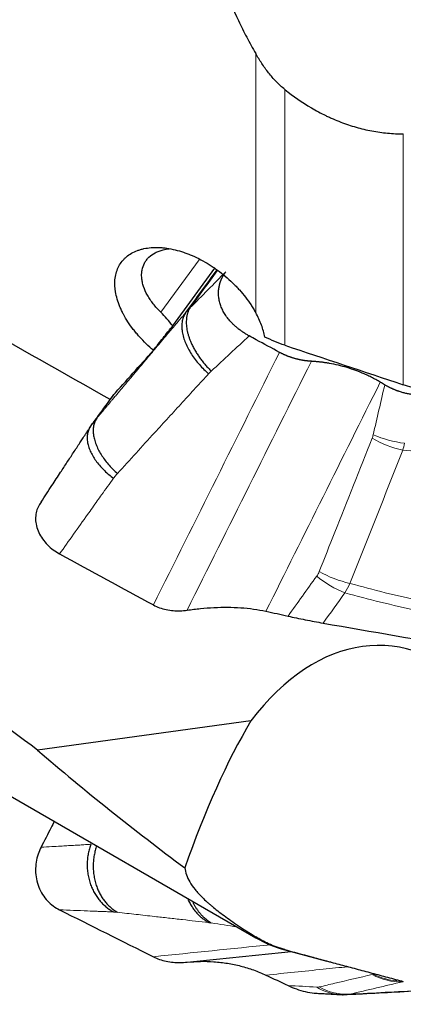
# Model space of a CAD drawing. Units: millimetres. Extents: x 561 to 687, y 340 to 494.
# Drawn here: x 632 to 638, y 391 to 408 of the extents above; entities that cross this region are included whole.
import ezdxf

# ---------------------------------------------------------------- set-up
doc = ezdxf.new("R2010")
doc.units = ezdxf.units.MM
doc.layers.add('1', color=7, linetype='Continuous', true_color=0xffffff)
doc.styles.add('Arial Unicode MS', font='ARIALUNI.ttf')
doc.dimstyles.get("Standard").update_dxf_attribs({"dimtxt": 0.18, "dimasz": 0.18, "dimexe": 0.18, "dimexo": 0.0625, "dimgap": 0.09, "dimtad": 0, "dimtih": 1, "dimtoh": 1, "dimdec": 4, "dimzin": 0, "dimdsep": 46, "dimtxsty": 'Standard', "dimcen": 0.09, "dimadec": 0, "dimazin": 0, "dimtfac": 1, "dimtdec": 4, "dimtofl": 0, "dimtmove": 0, "dimatfit": 3, "dimfxl": 1, "dimtolj": 1, "dimtzin": 0, "dimarcsym": 0})

# ---------------------------------------------------------------- blocks, each defined once
blk = doc.blocks.new('_U3')
at = {"layer": '1', "color": 3, "lineweight": 13, "transparency": 16777216}
for p, q in [((604.134, 400.327), (604.134, 377.788)), ((648.584, 391.642), (648.584, 377.788)), ((604.134, 379.788), (607.134, 380.316)), ((648.584, 379.788), (645.584, 380.316)), ((648.584, 379.788), (604.134, 379.788)), ((604.134, 379.788), (607.134, 379.259)), ((648.584, 379.788), (645.584, 379.259))]:
    blk.add_line(p, q, dxfattribs=at)
at = {"layer": '1', "color": 3, "linetype": 'Continuous', "lineweight": 13, "transparency": 16777216, "insert": (621.291, 380.213), "char_height": 3.5, "attachment_point": 7, "line_spacing_factor": 1.069626, "style": 'Arial Unicode MS'}
blk.add_mtext('\\W1.0000;44.45', dxfattribs=at)
blk = doc.blocks.new('_OPEN')
at = {"color": 0, "linetype": 'ByBlock', "lineweight": -2}
for p, q in [((-1, 0.166667), (0, 0)), ((-1, -0.166667), (0, 0)), ((0, 0), (-1, 0))]:
    blk.add_line(p, q, dxfattribs=at)

msp = doc.modelspace()

# ---------------------------------------------------------------- linework, layer by layer
at = {"layer": '1', "color": 7, "linetype": 'Continuous', "lineweight": 18}
for p, q in [((636.0563, 402.8525), (636.0563, 407.1393)), ((636.5387, 406.5441), (636.5387, 402.314)), ((638.4957, 401.6612), (638.4957, 405.8116)), ((635.1212, 403.7291), (634.4867, 402.8618)), ((636.0563, 392.5147), (636.0563, 392.5285)), ((636.5387, 392.3149), (636.5387, 392.3172))]:
    msp.add_line(p, q, dxfattribs=at)
at = {"layer": '1', "color": 7, "linetype": 'Continuous', "lineweight": 25}
for p, q in [((634.6833, 402.6337), (635.3807, 403.587)), ((629.031, 396.5707), (636.0563, 392.5147)), ((635.9761, 396.1029), (632.4506, 395.616)), ((636.5387, 392.3149), (637.2315, 392.1292)), ((637.5785, 391.5752), (637.5705, 391.5747))]:
    msp.add_line(p, q, dxfattribs=at)
msp.add_arc((637.0563, 394.2467), 2, 240, 255, dxfattribs=at)
for centre, major_axis, ratio, start_param, end_param in [((674.4353, 454.8303), (-45.6874, -58.0953), 0.0308234, 0.4320737, 0.4633446), ((637.94, 391.3849), (-0.2246, -5.9632), 0.5704608, 2.6626653, 3.8214255), ((637.0258, 388.1927), (-1.2861, -9.7624), 0.3382628, 3.8136762, 4.1620554)]:
    msp.add_ellipse(centre, major_axis=major_axis, ratio=ratio, start_param=start_param, end_param=end_param, dxfattribs=at)
at = {"layer": '1', "color": 7, "linetype": 'Continuous', "lineweight": 18}
for centre, major_axis, ratio, start_param, end_param in [((638.4328, 401.2294), (0.9743, -0.2254), 0.5134646, 4.3713194, 4.9164274), ((638.4151, 401.1727), (-0.9296, 0.3687), 0.5470605, 1.3095129, 1.8613867), ((637.541, 398.9688), (-0.9296, 0.3687), 0.5470563, 1.3095247, 1.8613976), ((637.4988, 398.8911), (-0.8135, 0.5816), 0.5795691, 1.4470038, 2.0009509), ((638.4151, 392.7824), (-0.2297, 0.9733), 0.9484002, 2.4227786, 2.9746524), ((638.4328, 392.7897), (0.574, -0.8189), 0.971703, 5.1989644, 5.6145842), ((637.4988, 392.5736), (0.0538, 0.9986), 0.880166, 2.6861161, 3.1426458), ((637.541, 392.5761), (-0.2297, 0.9733), 0.9483947, 2.4227881, 2.9746611)]:
    msp.add_ellipse(centre, major_axis=major_axis, ratio=ratio, start_param=start_param, end_param=end_param, dxfattribs=at)
at = {"layer": '1', "color": 7, "linetype": 'Continuous', "lineweight": 25}
for points, knots in [([(634.8837, 411.6147), (634.8879, 411.428), (634.8968, 411.2406), (634.9245, 410.8645), (634.9433, 410.6757), (634.9736, 410.4388), (634.98, 410.3913), (634.9935, 410.2964), (635.0147, 410.1541), (635.039, 410.0123), (635.0915, 409.7292), (635.1321, 409.5412), (635.2249, 409.1666), (635.2772, 408.9799), (635.3945, 408.6079), (635.4595, 408.4224), (635.6038, 408.0527), (635.683, 407.8684), (635.7924, 407.6386), (635.8147, 407.5928), (635.8604, 407.5013), (635.9303, 407.3646), (636.0046, 407.2291), (636.0563, 407.1393)], [0, 0, 0, 0, 0.125, 0.125, 0.25, 0.25, 0.28125, 0.28125, 0.3125, 0.375, 0.375, 0.5, 0.5, 0.625, 0.625, 0.75, 0.75, 0.875, 0.875, 0.90625, 0.90625, 0.9375, 1, 1, 1, 1]), ([(636.5387, 406.5441), (636.4874, 406.5855), (636.44, 406.6297), (636.3508, 406.7224), (636.3091, 406.7708), (636.2301, 406.8711), (636.1928, 406.9228), (636.1219, 407.0291), (636.0883, 407.0836), (636.0563, 407.1393)], [0, 0, 0, 0, 0.25, 0.25, 0.5, 0.5, 0.75, 0.75, 1, 1, 1, 1]), ([(636.5387, 406.5441), (636.6765, 406.4329), (636.8219, 406.3315), (637.0528, 406.196), (637.132, 406.1535), (637.2338, 406.1043), (637.2544, 406.0946), (637.2955, 406.0757), (637.3574, 406.0482), (637.4198, 406.0227), (637.5453, 405.9746), (637.6298, 405.9463), (637.8006, 405.8974), (637.8869, 405.8768), (638.0177, 405.852), (638.0617, 405.8447), (638.1492, 405.8324), (638.1929, 405.8273), (638.3233, 405.8151), (638.4098, 405.8113), (638.4957, 405.8116)], [0, 0, 0, 0, 0.25, 0.25, 0.375, 0.375, 0.40625, 0.40625, 0.4375, 0.5, 0.5, 0.625, 0.625, 0.75, 0.75, 0.8125, 0.8125, 0.875, 0.875, 1, 1, 1, 1]), ([(634.3654, 402.231), (634.3237, 402.2663), (634.2435, 402.339), (634.1691, 402.4161), (634.1157, 402.4756), (634.0983, 402.4958), (634.0646, 402.5362), (634.0483, 402.5565), (634.0011, 402.6177), (633.9426, 402.7), (633.8929, 402.7838), (633.859, 402.8473), (633.8483, 402.8686), (633.8283, 402.9108), (633.819, 402.9318), (633.793, 402.9944), (633.7637, 403.0771), (633.745, 403.1581), (633.7368, 403.2083), (633.7353, 403.2183), (633.7328, 403.2381), (633.7294, 403.2676), (633.7277, 403.2965), (633.7264, 403.3533), (633.7302, 403.4266), (633.7452, 403.4953), (633.7659, 403.5615), (633.779, 403.5927), (633.8103, 403.6516), (633.8285, 403.6791), (633.8596, 403.7178), (633.8707, 403.7302), (633.894, 403.7541), (633.9064, 403.7657), (633.9453, 403.7986), (634.0013, 403.8378), (634.0656, 403.8681), (634.1168, 403.8874), (634.1344, 403.8932), (634.1706, 403.9038), (634.1893, 403.9085), (634.2463, 403.9208), (634.3251, 403.9321), (634.409, 403.9337), (634.4739, 403.9312), (634.4959, 403.9298), (634.5405, 403.9257), (634.5632, 403.923), (634.6314, 403.9131), (634.7232, 403.8951), (634.8168, 403.8678), (634.8876, 403.8438), (634.9114, 403.8352), (634.959, 403.8168), (634.983, 403.807), (635.0544, 403.7761), (635.1487, 403.7308), (635.2411, 403.6777), (635.3098, 403.6348), (635.3326, 403.62), (635.3779, 403.5895), (635.4005, 403.5736), (635.4669, 403.5252), (635.553, 403.4579), (635.6338, 403.385), (635.6925, 403.3283), (635.7118, 403.3091), (635.7496, 403.2699), (635.7682, 403.2499), (635.8223, 403.1897), (635.8903, 403.1082), (635.9504, 403.0242), (635.9925, 402.9604), (636.006, 402.939), (636.032, 402.8958), (636.0445, 402.8741), (636.0563, 402.8525)], [0, 0, 0, 0, 0.03125, 0.0625, 0.0625, 0.078125, 0.078125, 0.09375, 0.09375, 0.125, 0.15625, 0.15625, 0.171875, 0.171875, 0.1875, 0.1875, 0.21875, 0.25, 0.25, 0.2578125, 0.2578125, 0.265625, 0.28125, 0.28125, 0.3125, 0.34375, 0.34375, 0.375, 0.375, 0.40625, 0.40625, 0.421875, 0.421875, 0.4375, 0.4375, 0.46875, 0.5, 0.5, 0.515625, 0.515625, 0.53125, 0.53125, 0.5625, 0.59375, 0.59375, 0.609375, 0.609375, 0.625, 0.625, 0.65625, 0.6875, 0.6875, 0.703125, 0.703125, 0.71875, 0.71875, 0.75, 0.78125, 0.78125, 0.796875, 0.796875, 0.8125, 0.8125, 0.84375, 0.875, 0.875, 0.890625, 0.890625, 0.90625, 0.90625, 0.9375, 0.96875, 0.96875, 0.984375, 0.984375, 1, 1, 1, 1]), ([(634.4867, 402.8618), (634.441, 402.9059), (634.3997, 402.9515), (634.3446, 403.0217), (634.3273, 403.0455), (634.295, 403.0938), (634.2802, 403.1179), (634.24, 403.1901), (634.2186, 403.2382), (634.1947, 403.3101), (634.1881, 403.3341), (634.178, 403.381), (634.1708, 403.4271), (634.1695, 403.4716), (634.1707, 403.5043), (634.1715, 403.5151), (634.1738, 403.5365), (634.1753, 403.5471), (634.1848, 403.5993), (634.1982, 403.6379), (634.2266, 403.6913), (634.2375, 403.7084), (634.256, 403.7328), (634.2626, 403.7407), (634.2763, 403.7561), (634.2834, 403.7636), (634.3207, 403.7994), (634.3554, 403.8241), (634.4046, 403.8498), (634.4148, 403.8546), (634.4357, 403.8639), (634.4465, 403.8682), (634.4794, 403.8804), (634.5022, 403.8873), (634.5583, 403.901), (634.5922, 403.9068), (634.6277, 403.9103)], [0, 0, 0, 0, 0.1032578, 0.1032578, 0.1548866, 0.1548866, 0.2065155, 0.2065155, 0.3097733, 0.3097733, 0.3614021, 0.3614021, 0.413031, 0.4646599, 0.4646599, 0.4904743, 0.4904743, 0.5162888, 0.5162888, 0.6195465, 0.6195465, 0.6711754, 0.6711754, 0.6969898, 0.6969898, 0.7228043, 0.7228043, 0.826062, 0.826062, 0.8518764, 0.8518764, 0.8776909, 0.8776909, 0.9293198, 0.9293198, 1, 1, 1, 1]), ([(635.9475, 402.4692), (635.9385, 402.4743), (635.9204, 402.4842), (635.894, 402.4998), (635.8683, 402.5158), (635.8435, 402.532), (635.8195, 402.5486), (635.7964, 402.5654), (635.7741, 402.5823), (635.7527, 402.5995), (635.7321, 402.6167), (635.7125, 402.6341), (635.6937, 402.6514), (635.6758, 402.6688), (635.6435, 402.7019), (635.5998, 402.7521), (635.5505, 402.8214), (635.5104, 402.8921), (635.4791, 402.9641), (635.4569, 403.0376), (635.4438, 403.1122), (635.4402, 403.1872), (635.4445, 403.2404), (635.4496, 403.2722), (635.4516, 403.2834), (635.4538, 403.2946), (635.4563, 403.3058), (635.459, 403.3171), (635.462, 403.3284), (635.4652, 403.3397), (635.4687, 403.351), (635.4725, 403.3624), (635.4765, 403.3737), (635.4807, 403.3851), (635.4853, 403.3964), (635.4901, 403.4078), (635.4951, 403.4191), (635.5004, 403.4304), (635.506, 403.4417), (635.5119, 403.4529), (635.5181, 403.4641), (635.5245, 403.4753), (635.5312, 403.4864), (635.5381, 403.4974), (635.5454, 403.5084), (635.5528, 403.5193), (635.5581, 403.5265), (635.5607, 403.5301)], [0, 0, 0, 0, 0.0209787, 0.0417188, 0.0622078, 0.0824332, 0.1023831, 0.1220458, 0.14141, 0.1604652, 0.179201, 0.1976078, 0.2156766, 0.2333988, 0.2507668, 0.3147791, 0.3778415, 0.4398013, 0.5005264, 0.5619835, 0.6241369, 0.6868632, 0.7500281, 0.7595917, 0.7692388, 0.7789684, 0.7887794, 0.7986706, 0.8086408, 0.8186887, 0.828813, 0.8390125, 0.8492857, 0.8596311, 0.8700475, 0.8805332, 0.8910867, 0.9017065, 0.9123911, 0.9231387, 0.9339479, 0.9448168, 0.9557439, 0.9667275, 0.9777659, 0.9888573, 1, 1, 1, 1]), ([(636.2064, 402.4509), (636.1947, 402.5156), (636.1761, 402.5812), (636.1385, 402.6813), (636.1244, 402.715), (636.0928, 402.7831), (636.0754, 402.8175), (636.0563, 402.8525)], [0, 0, 0, 0, 0.5, 0.5, 0.75, 0.75, 1, 1, 1, 1]), ([(634.3654, 402.231), (634.4183, 402.2991), (634.4713, 402.3667), (634.5508, 402.4674), (634.5773, 402.5008), (634.617, 402.5508), (634.6303, 402.5674), (634.6568, 402.6006), (634.6701, 402.6172), (634.6833, 402.6337)], [0, 0, 0, 0, 0.5, 0.5, 0.75, 0.75, 0.875, 0.875, 1, 1, 1, 1]), ([(636.9757, 402.049), (636.9702, 402.0493), (636.9592, 402.05), (636.9427, 402.0512), (636.9263, 402.0527), (636.9099, 402.0544), (636.8936, 402.0563), (636.8774, 402.0583), (636.8612, 402.0606), (636.8451, 402.0631), (636.8291, 402.0658), (636.8131, 402.0687), (636.7972, 402.0718), (636.7815, 402.0751), (636.7658, 402.0785), (636.7501, 402.0822), (636.7346, 402.086), (636.7192, 402.09), (636.7039, 402.0942), (636.6887, 402.0986), (636.6736, 402.1031), (636.6586, 402.1078), (636.6437, 402.1127), (636.6289, 402.1177), (636.6143, 402.1229), (636.5998, 402.1283), (636.5854, 402.1338), (636.5711, 402.1395), (636.557, 402.1453), (636.543, 402.1513), (636.5291, 402.1574), (636.5154, 402.1637), (636.5018, 402.1701), (636.4884, 402.1766), (636.4751, 402.1833), (636.4619, 402.1901), (636.4532, 402.1948), (636.4489, 402.1971)], [0, 0, 0, 0, 0.0302821, 0.0604578, 0.0905276, 0.1204921, 0.1503517, 0.1801069, 0.2097582, 0.2393061, 0.2687511, 0.2980937, 0.3273344, 0.3564738, 0.3855124, 0.4144507, 0.4432893, 0.4720287, 0.5006695, 0.5292122, 0.5576573, 0.5860055, 0.6142574, 0.6424134, 0.6704743, 0.6984405, 0.7263127, 0.7540915, 0.7817775, 0.8093713, 0.8368736, 0.8642849, 0.8916059, 0.9188373, 0.9459797, 0.9730337, 1, 1, 1, 1]), ([(638.1152, 401.7037), (638.1031, 401.7109), (638.0788, 401.7253), (638.0418, 401.746), (638.0044, 401.7662), (637.9664, 401.7858), (637.9281, 401.8048), (637.8893, 401.8231), (637.8179, 401.8552), (637.7113, 401.8982), (637.5681, 401.9461), (637.4216, 401.9855), (637.3161, 402.0073), (637.2526, 402.0182), (637.2319, 402.0216), (637.211, 402.0248), (637.1901, 402.0279), (637.169, 402.0308), (637.1479, 402.0335), (637.1267, 402.036), (637.1053, 402.0384), (637.0839, 402.0406), (637.0624, 402.0427), (637.0409, 402.0445), (637.0192, 402.0462), (636.9975, 402.0477), (636.9829, 402.0486), (636.9757, 402.049)], [0, 0, 0, 0, 0.0356555, 0.0713317, 0.1070304, 0.1427533, 0.1785021, 0.2142785, 0.2500843, 0.3739455, 0.5000432, 0.6242401, 0.7499671, 0.767341, 0.7847891, 0.8023115, 0.8199084, 0.8375799, 0.8553261, 0.8731471, 0.8910431, 0.9090142, 0.9270605, 0.9451821, 0.9633791, 0.9816517, 1, 1, 1, 1]), ([(638.7018, 401.4932), (638.6918, 401.4942), (638.6719, 401.4961), (638.6421, 401.4999), (638.6123, 401.5044), (638.5825, 401.5097), (638.5528, 401.5158), (638.5232, 401.5226), (638.4937, 401.5301), (638.4644, 401.5385), (638.44, 401.5461), (638.4203, 401.5526), (638.4053, 401.5578), (638.3904, 401.5632), (638.3755, 401.5688), (638.3607, 401.5746), (638.3459, 401.5806), (638.3312, 401.5868), (638.3166, 401.5932), (638.3021, 401.5998), (638.2876, 401.6066), (638.2732, 401.6136), (638.2589, 401.6207), (638.2447, 401.6281), (638.2306, 401.6357), (638.2166, 401.6434), (638.2027, 401.6514), (638.1935, 401.6568), (638.1889, 401.6595)], [0, 0, 0, 0, 0.0553898, 0.1108032, 0.1662471, 0.2217282, 0.2772536, 0.3328299, 0.3884641, 0.4441628, 0.4999329, 0.5289079, 0.5579334, 0.5870104, 0.6161397, 0.6453224, 0.6745593, 0.7038513, 0.7331993, 0.7626043, 0.7920671, 0.8215887, 0.8511698, 0.8808114, 0.9105144, 0.9402795, 0.9701078, 1, 1, 1, 1]), ([(633.3307, 400.9767), (633.3551, 401.0102), (633.3794, 401.0435), (633.4276, 401.1098), (633.4995, 401.2088), (633.6017, 401.35), (633.6789, 401.457), (633.7098, 401.5)], [0, 0, 0, 0, 0.1866715, 0.1866715, 0.3733431, 0.7466861, 1, 1, 1, 1]), ([(632.5076, 399.7199), (632.5678, 399.8119), (632.6756, 399.9766), (632.8186, 400.195), (632.9192, 400.3485), (632.9899, 400.4565), (633.0433, 400.5381), (633.0968, 400.6196), (633.1462, 400.6952), (633.1947, 400.7691), (633.2378, 400.8349), (633.2768, 400.8944), (633.3064, 400.9395), (633.3234, 400.9655), (633.3307, 400.9767)], [0, 0, 0, 0, 0.2196073, 0.3933119, 0.5214769, 0.5865073, 0.651479, 0.7163951, 0.7812597, 0.8318898, 0.8928307, 0.9377982, 0.9735178, 1, 1, 1, 1]), ([(632.5076, 399.7199), (632.49, 399.6928), (632.4539, 399.637), (632.4233, 399.5429), (632.4129, 399.4397), (632.4272, 399.3301), (632.4663, 399.2189), (632.5284, 399.1115), (632.61, 399.0137), (632.7049, 398.9283), (632.7779, 398.8842), (632.8135, 398.8628)], [0, 0, 0, 0, 0.1032479, 0.2121315, 0.3255078, 0.441779, 0.5590155, 0.6751667, 0.7883156, 0.8969217, 1, 1, 1, 1]), ([(632.4506, 395.616), (631.8701, 396.0496), (631.2945, 396.4894), (630.1542, 397.3831), (629.5895, 397.837), (629.031, 398.2988)], [0, 0, 0, 0, 0.5, 0.5, 1, 1, 1, 1]), ([(634.3642, 398.0183), (634.3979, 398.002), (634.4657, 397.9691), (634.5765, 397.9389), (634.6911, 397.9224), (634.8072, 397.9193), (634.8839, 397.9281), (634.9221, 397.9324)], [0, 0, 0, 0, 0.1970523, 0.3969582, 0.598601, 0.8003072, 1, 1, 1, 1]), ([(634.9221, 397.9324), (634.9957, 397.9422), (635.1437, 397.9619), (635.3666, 397.9781), (635.5889, 397.9835), (635.8078, 397.9755), (636.0216, 397.9549), (636.1576, 397.9283), (636.2253, 397.9151)], [0, 0, 0, 0, 0.1656002, 0.3325723, 0.5001871, 0.6677262, 0.834522, 1, 1, 1, 1]), ([(636.5907, 397.8343), (636.6365, 397.8242), (636.7288, 397.804), (636.8748, 397.7738), (637.0238, 397.7447), (637.1221, 397.7271), (637.1709, 397.7184)], [0, 0, 0, 0, 0.2489804, 0.5006297, 0.751764, 1, 1, 1, 1]), ([(637.1709, 397.7184), (637.9772, 397.5761), (639.281, 397.3544), (641.0821, 397.0668), (642.5741, 396.8392), (643.8173, 396.6576), (644.6872, 396.534), (645.1845, 396.465), (645.6847, 396.4034), (646.314, 396.3377), (646.948, 396.2878), (647.4512, 396.2581), (647.6997, 396.2437), (647.8207, 396.2368)], [0, 0, 0, 0, 0.2280574, 0.36873, 0.5094027, 0.6500753, 0.7204116, 0.7555797, 0.7907479, 0.8610842, 0.9314205, 0.9665887, 1, 1, 1, 1]), ([(632.4506, 395.616), (632.8421, 395.2789), (633.241, 394.9485), (634.0525, 394.2999), (634.465, 393.9817), (634.8837, 393.6689)], [0, 0, 0, 0, 0.5, 0.5, 1, 1, 1, 1]), ([(632.727, 394.4382), (632.7095, 394.4042), (632.6363, 394.2618), (632.5632, 394.1193), (632.5076, 394.0108)], [0, 0, 0, 0, 0.2384888, 1, 1, 1, 1]), ([(632.5076, 394.0108), (632.49, 393.9724), (632.4539, 393.8934), (632.4233, 393.7634), (632.4129, 393.626), (632.4272, 393.4862), (632.4663, 393.3514), (632.5284, 393.2283), (632.61, 393.1229), (632.7049, 393.0366), (632.7779, 392.9954), (632.8135, 392.9753)], [0, 0, 0, 0, 0.1032479, 0.2121315, 0.3255078, 0.441779, 0.5590155, 0.6751667, 0.7883156, 0.8969217, 1, 1, 1, 1]), ([(634.8837, 393.6689), (634.8879, 393.6318), (634.8968, 393.594), (634.9244, 393.5167), (634.9431, 393.4771), (634.9908, 393.3959), (635.0199, 393.3543), (635.0892, 393.2684), (635.1294, 393.2241), (635.199, 393.1551), (635.2238, 393.1317), (635.2634, 393.0959), (635.277, 393.0839), (635.305, 393.0595), (635.3195, 393.0471), (635.3937, 392.985), (635.4594, 392.9337), (635.6045, 392.8267), (635.6839, 392.7711), (635.858, 392.6544), (635.9527, 392.5933), (636.0563, 392.5285)], [0, 0, 0, 0, 0.125, 0.125, 0.25, 0.25, 0.375, 0.375, 0.5, 0.5, 0.5625, 0.5625, 0.59375, 0.59375, 0.625, 0.625, 0.75, 0.75, 0.875, 0.875, 1, 1, 1, 1]), ([(636.5387, 392.3172), (636.4874, 392.3314), (636.44, 392.3468), (636.3508, 392.3794), (636.3091, 392.3966), (636.2301, 392.4322), (636.1928, 392.4508), (636.1219, 392.4889), (636.0883, 392.5085), (636.0563, 392.5285)], [0, 0, 0, 0, 0.25, 0.25, 0.5, 0.5, 0.75, 0.75, 1, 1, 1, 1]), ([(634.3642, 392.1996), (634.3979, 392.1844), (634.4657, 392.1538), (634.5765, 392.1242), (634.6911, 392.1068), (634.8072, 392.1014), (634.8839, 392.1073), (634.9221, 392.1102)], [0, 0, 0, 0, 0.1970523, 0.3969582, 0.598601, 0.8003072, 1, 1, 1, 1]), ([(636.5387, 392.3172), (636.6765, 392.279), (636.8219, 392.2394), (637.0528, 392.1771), (637.132, 392.1559), (637.2338, 392.1286), (637.2544, 392.1231), (637.2955, 392.1121), (637.3574, 392.0955), (637.4198, 392.0788), (637.5453, 392.0453), (637.6298, 392.0227), (637.8006, 391.977), (637.8869, 391.9539), (638.0177, 391.9189), (638.0617, 391.9071), (638.1492, 391.8837), (638.1929, 391.872), (638.3233, 391.8369), (638.4098, 391.8137), (638.4957, 391.7907)], [0, 0, 0, 0, 0.25, 0.25, 0.375, 0.375, 0.40625, 0.40625, 0.4375, 0.5, 0.5, 0.625, 0.625, 0.75, 0.75, 0.8125, 0.8125, 0.875, 0.875, 1, 1, 1, 1]), ([(634.9221, 392.1102), (634.9957, 392.1159), (635.1437, 392.1274), (635.3666, 392.1201), (635.5889, 392.0947), (635.8078, 392.0489), (636.0216, 391.985), (636.1576, 391.9255), (636.2253, 391.8959)], [0, 0, 0, 0, 0.1656002, 0.3325723, 0.5001871, 0.6677262, 0.834522, 1, 1, 1, 1]), ([(636.5907, 391.7234), (636.6365, 391.7033), (636.7288, 391.6628), (636.8748, 391.621), (636.9903, 391.6006), (637.0555, 391.5967), (637.0711, 391.596)], [0, 0, 0, 0, 0.2996267, 0.6024652, 0.904684, 1, 1, 1, 1]), ([(637.5763, 391.5758), (637.6355, 391.5788), (638.0541, 391.6), (638.8405, 391.6435), (639.5734, 391.6861), (639.9357, 391.7079)], [0, 0, 0, 0, 0.0780261, 0.5497769, 1, 1, 1, 1])]:
    msp.add_open_spline(points, degree=3, knots=knots, dxfattribs=at)
for points, degree in [([(629.031, 404.0371), (630.5665, 403.164), (632.1037, 402.2932), (633.6424, 401.4243)], 3), ([(634.6833, 402.6337), (634.6536, 402.6751), (634.5911, 402.7546), (634.5225, 402.8272), (634.4867, 402.8618)], 3), ([(636.0658, 402.405), (636.0264, 402.4264), (635.987, 402.4478), (635.9475, 402.4692)], 3), ([(636.5387, 402.314), (636.4238, 402.3525), (636.3131, 402.3981), (636.2064, 402.4509)], 3), ([(636.4489, 402.1971), (636.3212, 402.2664), (636.1935, 402.3357), (636.0658, 402.405)], 3), ([(636.5387, 402.314), (637.1908, 402.0959), (637.8432, 401.8783), (638.4957, 401.6612)], 3), ([(638.1889, 401.6595), (638.1644, 401.6743), (638.1398, 401.689), (638.1152, 401.7037)], 3), ([(639.083, 401.5375), (638.9832, 401.5467), (638.7857, 401.5768), (638.5917, 401.6293), (638.4957, 401.6612)], 3), ([(633.3307, 400.9767), (633.3429, 400.9955), (633.3556, 401.014), (633.3688, 401.0322)], 3), ([(632.8135, 398.8628), (633.3304, 398.5813), (633.8473, 398.2998), (634.3642, 398.0183)], 3), ([(636.2253, 397.9151), (636.3471, 397.8882), (636.4689, 397.8612), (636.5907, 397.8343)], 3), ([(632.8135, 392.9753), (633.3304, 392.7168), (633.8473, 392.4582), (634.3642, 392.1996)], 3), ([(634.9221, 392.1102), (635.4962, 392.1689), (636.0701, 392.2278), (636.6437, 392.2867)], 3), ([(636.2253, 391.8959), (636.3471, 391.8384), (636.4689, 391.7809), (636.5907, 391.7234)], 3), ([(637.071, 391.5957), (637.4448, 391.5752)], 1), ([(637.4459, 391.5761), (637.5038, 391.5673), (637.5681, 391.579)], 2)]:
    msp.add_open_spline(points, degree=degree, dxfattribs=at)
at = {"layer": '1', "color": 7, "linetype": 'Continuous', "lineweight": 18}
for points in [[(634.8977, 402.8551), (635.0695, 403.09), (635.2413, 403.3249), (635.4132, 403.5597)], [(635.5607, 403.5301), (635.3636, 403.3304), (635.1666, 403.1307), (634.9696, 402.9311)], [(634.8977, 402.8551), (634.9204, 402.8814), (634.9444, 402.9068), (634.9696, 402.9311)], [(635.9475, 402.4692), (635.7389, 402.275), (635.5303, 402.0808), (635.3216, 401.8866)], [(634.3642, 398.0183), (635.0594, 399.4111), (635.7543, 400.804), (636.4489, 402.1971)], [(634.9221, 397.9324), (635.6069, 399.3044), (636.2914, 400.6766), (636.9757, 402.049)], [(637.9978, 400.8334), (638.0615, 401.1088), (638.1252, 401.3841), (638.1889, 401.6595)], [(633.3688, 401.0322), (633.3872, 401.0575), (633.4066, 401.082), (633.4271, 401.1059)], [(637.9801, 400.7767), (637.9874, 400.7949), (637.9933, 400.8138), (637.9978, 400.8334)], [(638.5168, 400.6938), (638.5087, 400.6548), (638.4992, 400.6168), (638.4882, 400.5799)], [(638.4882, 400.5799), (638.1969, 399.8452), (637.9055, 399.1106), (637.6141, 398.3759)], [(647.0253, 399.8354), (644.1796, 400.0835), (641.3339, 400.3317), (638.4882, 400.5799)], [(637.0639, 398.4951), (637.0809, 398.5189), (637.095, 398.5448), (637.1061, 398.5727)], [(636.5907, 397.8343), (636.7486, 398.0544), (636.9063, 398.2747), (637.0639, 398.4951)], [(637.5317, 398.2201), (637.4115, 398.0527), (637.2912, 397.8855), (637.1709, 397.7184)], [(637.6141, 398.3759), (637.5897, 398.3207), (637.5623, 398.2687), (637.5317, 398.2201)], [(635.7445, 392.6947), (635.6036, 392.716), (635.4626, 392.7373), (635.3216, 392.7587)], [(634.3642, 392.1996), (635.0123, 392.2659), (635.6602, 392.3323), (636.3077, 392.3988)], [(636.5907, 391.7234), (636.7486, 391.7148), (636.9063, 391.7062), (637.0639, 391.6977)], [(638.4882, 391.7865), (638.1969, 391.7177), (637.9055, 391.6489), (637.6141, 391.5802)], [(637.0639, 391.6977), (637.0809, 391.6967), (637.095, 391.6976), (637.1061, 391.7002)], [(637.6141, 391.5802), (637.6029, 391.5777), (637.591, 391.576), (637.5785, 391.5752)]]:
    msp.add_open_spline(points, degree=3, dxfattribs=at)
for points, degree, knots in [([(635.4231, 403.551), (635.422, 403.5495), (635.4209, 403.548), (635.2697, 403.3413), (635.1197, 403.1362), (634.9696, 402.9312)], 3, [0, 0, 0, 0, 0.007427, 0.007427, 1, 1, 1, 1]), ([(633.4271, 401.1059), (633.7092, 401.4414), (634.0699, 401.8705), (634.1669, 401.9858), (634.6648, 402.578), (634.7067, 402.6279), (634.8529, 402.8018), (634.8977, 402.8551)], 2, [0, 0, 0, 0.4285714, 0.4285714, 0.7142857, 0.8571429, 0.8571429, 1, 1, 1]), ([(635.278, 401.8427), (635.2059, 401.7646), (635.0616, 401.6081), (634.841, 401.3669), (634.6155, 401.1198), (634.3592, 400.8391), (634.0773, 400.5304), (633.8723, 400.3059), (633.7698, 400.1936)], 3, [0, 0, 0, 0, 0.1426725, 0.2857241, 0.4387775, 0.5918424, 0.7958992, 1, 1, 1, 1]), ([(635.3216, 401.8866), (635.3185, 401.8838), (635.3125, 401.8782), (635.3037, 401.8695), (635.295, 401.8607), (635.2864, 401.8518), (635.2808, 401.8457), (635.278, 401.8427)], 3, [0, 0, 0, 0, 0.1997766, 0.3996306, 0.5995963, 0.799708, 1, 1, 1, 1]), ([(638.1152, 401.7037), (637.8003, 401.0722), (637.4854, 400.4408), (636.8555, 399.1779), (636.5404, 398.5465), (636.2253, 397.9151)], 3, [0, 0, 0, 0, 0.5, 0.5, 1, 1, 1, 1]), ([(633.7109, 401.4974), (633.7105, 401.4967), (633.71, 401.4961), (633.6636, 401.4319), (633.5939, 401.3355), (633.5229, 401.2376), (633.4752, 401.172), (633.4512, 401.139), (633.4271, 401.1059)], 3, [0, 0, 0, 0, 0.004976, 0.004976, 0.502488, 0.751244, 0.751244, 1, 1, 1, 1]), ([(637.1061, 398.5727), (637.1917, 398.7886), (637.2773, 399.0045), (637.5687, 399.7391), (637.7744, 400.2579), (637.9801, 400.7767)], 3, [0, 0, 0, 0, 0.2938609, 0.2938609, 1, 1, 1, 1]), ([(633.7698, 400.1936), (633.7666, 400.1901), (633.7601, 400.183), (633.7507, 400.1721), (633.7415, 400.161), (633.7324, 400.1498), (633.7234, 400.1383), (633.7146, 400.1267), (633.7089, 400.1188), (633.7061, 400.1149)], 3, [0, 0, 0, 0, 0.1416866, 0.2837179, 0.4261215, 0.5689246, 0.7121542, 0.8558371, 1, 1, 1, 1]), ([(633.7061, 400.1149), (633.673, 400.0695), (633.6067, 399.9784), (633.517, 399.8533), (633.4072, 399.6986), (633.2526, 399.481), (633.0449, 399.1887), (632.8905, 398.9712), (632.8135, 398.8628)], 3, [0, 0, 0, 0, 0.1096506, 0.2198109, 0.3004283, 0.4796125, 0.740624, 1, 1, 1, 1]), ([(647.5072, 397.5245), (647.4545, 397.5279), (647.4019, 397.5311), (647.2966, 397.5369), (647.1386, 397.5447), (646.7694, 397.557), (646.4522, 397.5581), (646.1347, 397.5541), (646.0288, 397.5519), (645.8168, 397.5458), (645.7108, 397.5421), (645.5516, 397.5351), (645.4986, 397.5325), (645.3924, 397.5269), (645.3393, 397.5238), (645.2331, 397.5176), (645.1799, 397.5144), (645.0737, 397.5083), (645.0206, 397.5053), (644.7552, 397.4911), (644.543, 397.4819), (644.119, 397.4683), (643.9072, 397.4638), (643.2723, 397.4578), (642.8497, 397.4635), (642.2171, 397.4876), (642.0064, 397.4982), (641.6907, 397.5184), (641.5854, 397.5258), (641.3757, 397.542), (640.8526, 397.586), (640.3362, 397.6477), (639.5193, 397.7703), (639.1154, 397.8437), (638.3168, 398.0142), (637.922, 398.1114), (637.5317, 398.2201)], 3, [0, 0, 0, 0, 0.015625, 0.015625, 0.03125, 0.0625, 0.125, 0.125, 0.15625, 0.15625, 0.1875, 0.1875, 0.203125, 0.203125, 0.21875, 0.21875, 0.234375, 0.234375, 0.25, 0.25, 0.3125, 0.3125, 0.375, 0.375, 0.5, 0.5, 0.5625, 0.5625, 0.59375, 0.59375, 0.625, 0.75, 0.75, 0.875, 0.875, 1, 1, 1, 1]), ([(637.6141, 398.3759), (638.0004, 398.2675), (638.3912, 398.1707), (639.182, 398.0009), (639.582, 397.9279), (640.3913, 397.8063), (640.8006, 397.7575), (641.3177, 397.7107), (641.4214, 397.702), (641.6294, 397.6861), (641.7337, 397.6788), (642.0465, 397.6591), (642.2554, 397.6487), (642.8824, 397.6255), (643.3012, 397.6204), (643.9304, 397.6273), (644.1404, 397.632), (644.5606, 397.6463), (644.7709, 397.6557), (645.0866, 397.6731), (645.1919, 397.6795), (645.3498, 397.6886), (645.4024, 397.6915), (645.5076, 397.6968), (645.5602, 397.6992), (645.7179, 397.7058), (645.8229, 397.7094), (646.0329, 397.7151), (646.3478, 397.7213), (646.6621, 397.7201), (646.9759, 397.7128), (647.1327, 397.7078), (647.2894, 397.7002), (647.3937, 397.6947), (647.4459, 397.6916), (647.498, 397.6883)], 3, [0, 0, 0, 0, 0.125, 0.125, 0.25, 0.25, 0.375, 0.375, 0.40625, 0.40625, 0.4375, 0.4375, 0.5, 0.5, 0.625, 0.625, 0.6875, 0.6875, 0.75, 0.75, 0.78125, 0.78125, 0.796875, 0.796875, 0.8125, 0.8125, 0.84375, 0.84375, 0.875, 0.9375, 0.9375, 0.96875, 0.984375, 0.984375, 1, 1, 1, 1]), ([(632.5076, 394.0108), (632.5678, 394.0143), (632.6756, 394.0206), (632.8186, 394.029), (632.9192, 394.0347), (632.9899, 394.0386), (633.0433, 394.0417), (633.0968, 394.0448), (633.1462, 394.0476), (633.1947, 394.0507), (633.2378, 394.0537), (633.2768, 394.0565), (633.3064, 394.0585), (633.3234, 394.0596), (633.3307, 394.06)], 3, [0, 0, 0, 0, 0.2196073, 0.3933119, 0.5214769, 0.5865073, 0.651479, 0.7163951, 0.7812597, 0.8318898, 0.8928307, 0.9377982, 0.9735178, 1, 1, 1, 1]), ([(633.7061, 392.9399), (633.673, 392.9414), (633.6067, 392.9445), (633.517, 392.9482), (633.4072, 392.9524), (633.2526, 392.9584), (633.0449, 392.9664), (632.8905, 392.9724), (632.8135, 392.9753)], 3, [0, 0, 0, 0, 0.1096506, 0.2198109, 0.3004283, 0.4796125, 0.740624, 1, 1, 1, 1]), ([(633.7698, 392.9348), (633.7666, 392.9352), (633.7601, 392.9359), (633.7507, 392.9368), (633.7415, 392.9376), (633.7324, 392.9383), (633.7234, 392.939), (633.7146, 392.9395), (633.7089, 392.9397), (633.7061, 392.9399)], 3, [0, 0, 0, 0, 0.1416866, 0.2837179, 0.4261215, 0.5689246, 0.7121542, 0.8558371, 1, 1, 1, 1]), ([(635.278, 392.7645), (635.2059, 392.7728), (635.0616, 392.7894), (634.841, 392.8143), (634.6155, 392.8397), (634.3592, 392.8685), (634.0773, 392.9002), (633.8723, 392.9233), (633.7698, 392.9348)], 3, [0, 0, 0, 0, 0.1426725, 0.2857241, 0.4387775, 0.5918424, 0.7958992, 1, 1, 1, 1]), ([(635.3216, 392.7587), (635.3185, 392.7592), (635.3125, 392.7601), (635.3037, 392.7613), (635.295, 392.7625), (635.2864, 392.7635), (635.2808, 392.7642), (635.278, 392.7645)], 3, [0, 0, 0, 0, 0.1997766, 0.3996306, 0.5995963, 0.799708, 1, 1, 1, 1]), ([(637.5832, 392.0351), (637.4456, 392.021), (637.308, 392.0069), (636.8555, 391.9605), (636.5404, 391.9282), (636.2253, 391.8959)], 3, [0, 0, 0, 0, 0.3040453, 0.3040453, 1, 1, 1, 1]), ([(637.1061, 391.7002), (637.1917, 391.7204), (637.2773, 391.7406), (637.5687, 391.8094), (637.7744, 391.8579), (637.9801, 391.9065)], 3, [0, 0, 0, 0, 0.2938609, 0.2938609, 1, 1, 1, 1]), ([(637.6141, 391.5802), (638.0004, 391.6002), (638.3912, 391.6214), (639.182, 391.6658), (639.582, 391.6892), (640.3913, 391.7381), (640.8006, 391.7637), (641.2887, 391.7951), (641.3632, 391.8), (641.4378, 391.8048)], 3, [0, 0, 0, 0, 0.3144902, 0.3144902, 0.6289803, 0.6289803, 0.9434705, 0.9434705, 1, 1, 1, 1])]:
    msp.add_open_spline(points, degree=degree, knots=knots, dxfattribs=at)
at = {"layer": '1', "color": 7, "linetype": 'Continuous', "lineweight": 25}
for points, weights, degree in [([(634.8977, 402.8551), (634.6056, 402.429), (635.278, 401.8427)], [1, 0.736696998009, 1], 2), ([(633.4271, 401.1059), (633.1639, 400.722), (633.7698, 400.1936)], [1, 0.736696997948, 1], 2), ([(633.3307, 400.9767), (633.045, 400.6014), (633.7061, 400.1149)], [1, 0.726871929556, 1], 2), ([(633.3307, 394.06), (633.045, 393.3005), (633.7061, 392.9399)], [1, 0.726871929556, 1], 2), ([(633.4271, 394.035), (633.1639, 393.2848), (633.7698, 392.9348)], [1, 0.736696997948, 1], 2), ([(634.9363, 393.1451), (635.0566, 392.8924), (635.278, 392.7645)], [0.873631022136, 0.894719924815, 1], 2), ([(635.018, 393.0975), (635.0928, 392.9474), (635.1977, 392.8332), (635.3216, 392.7587)], [0.880133655652, 0.896360563014, 0.936316011131, 1], 3)]:
    msp.add_rational_spline(points, weights, degree=degree, dxfattribs=at)
msp.add_rational_spline([(634.9696, 402.9311), (634.9696, 402.9311), (634.9696, 402.9311), (634.8046, 402.6721), (634.9461, 402.2521), (635.3216, 401.8866)], [1, 1, 1, 0.829081337935, 0.829081337935, 1], degree=3, knots=[0, 0, 0, 0, 0.0000081, 0.0000081, 1, 1, 1, 1], dxfattribs=at)

# ---------------------------------------------------------------- dimensions: what is measured, and where the dimension line sits
at = {"layer": '1', "color": 3, "linetype": 'Continuous', "lineweight": 13}
dim = msp.add_linear_dim(base=(604.1343, 379.7875), p1=(648.5843, 393.142), p2=(604.1343, 401.8274), dimstyle='Standard', override={"dimtxt": 3.5, "dimasz": 3, "dimexe": 2, "dimexo": 1.5, "dimgap": 1.75, "dimtad": 1, "dimtih": 1, "dimtoh": 0, "dimdec": 2, "dimlfac": 1, "dimzin": 8, "dimdsep": 46, "dimlunit": 2, "dimtxsty": 'Arial Unicode MS', "dimblk1": 'OPEN', "dimblk2": 'OPEN', "dimsah": 1, "dimse1": 0, "dimse2": 0, "dimsd1": 0, "dimsd2": 0, "dimclrd": 3, "dimclre": 3, "dimclrt": 3, "dimtol": 0, "dimtm": -0.1, "dimtfac": 0.714286, "dimtdec": 3, "dimtofl": 1, "dimtmove": 0, "dimatfit": 2, "dimtzin": 8, "dimlwd": 13, "dimlwe": 13}, dxfattribs=at)
dim.commit()
dim.dimension.update_dxf_attribs({"geometry": '_U3', "text_midpoint": (626.3593, 379.7875), "dimtype": 160})

doc.saveas('drawing.dxf')
